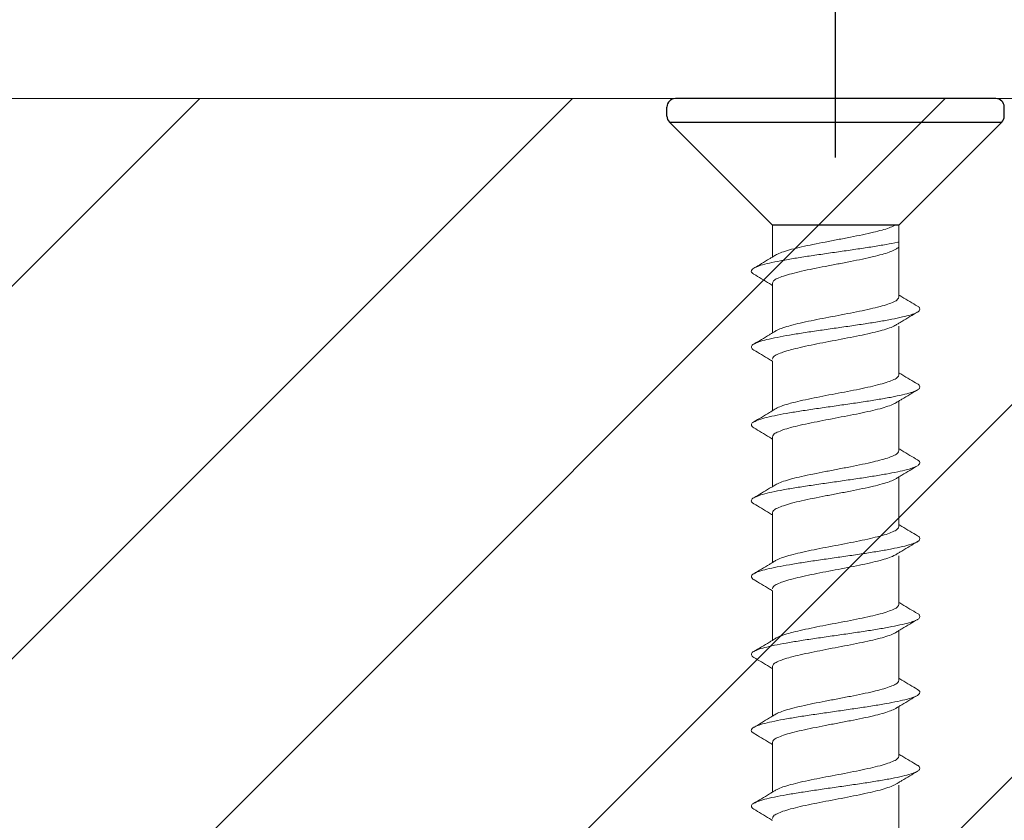
# Model space of a CAD drawing. Extents: x -2959 to 15972, y -917 to 828.
# Drawn here: x 12350 to 12364, y 79 to 91 of the extents above; entities that cross this region are included whole.
import ezdxf

# ---------------------------------------------------------------- set-up
doc = ezdxf.new("R2010")
doc.units = 0
doc.header["$LTSCALE"] = 16.335
doc.header["$MEASUREMENT"] = 0
doc.layers.get('0').update_dxf_attribs({"linetype": 'CONTINUOUS'})
doc.layers.get('Defpoints').update_dxf_attribs({"linetype": 'CONTINUOUS'})
doc.dimstyles.get("Standard").update_dxf_attribs({"dimtxt": 0.15625, "dimasz": 0.18, "dimexe": 0.18, "dimexo": 0.0625, "dimgap": 0.09, "dimtad": 0, "dimtih": 1, "dimtoh": 1, "dimdec": 4, "dimzin": 0, "dimdsep": 46, "dimtxsty": 'Standard', "dimcen": 0.09, "dimadec": 0, "dimazin": 0, "dimtp": 0.01, "dimtm": 0.01, "dimtfac": 1, "dimtdec": 4, "dimtofl": 0, "dimtmove": 0, "dimatfit": 0, "dimfxl": 1, "dimtolj": 1, "dimtzin": 0, "dimarcsym": 0})

# ---------------------------------------------------------------- blocks, each defined once
blk = doc.blocks.new('*D23')
at = {"color": 5, "linetype": 'ByBlock', "lineweight": -2, "transparency": 16777216}
for p, q in [((12348.85557425116, 75.23696129037398), (12348.85557425116, 115.1336605324855)), ((12375.74431665835, 90.87246129037385), (12375.74431665835, 115.1336605324855)), ((12350.85557425116, 114.1336605324855), (12360.51330045476, 114.1336605324855)), ((12373.74431665835, 114.1336605324855), (12364.39930045476, 114.1336605324855))]:
    blk.add_line(p, q, dxfattribs=at)
at = {"color": 5, "linetype": 'ByBlock', "lineweight": 15, "transparency": 16777216}
for points in [[(12350.85557425116, 114.4669938658188), (12350.85557425116, 113.8003271991521), (12348.85557425116, 114.1336605324855)], [(12373.74431665835, 114.4669938658188), (12373.74431665835, 113.8003271991521), (12375.74431665835, 114.1336605324855)]]:
    blk.add_solid(points, dxfattribs=at)
at = {"layer": 'Defpoints', "color": 0, "linetype": 'ByBlock', "lineweight": 15, "transparency": 16777216}
for p in [(12375.74431665835, 114.1336605324855), (12375.74431665835, 89.87246129037385), (12348.85557425116, 74.23696129037398)]:
    blk.add_point(p, dxfattribs=at)
at = {"color": 0, "linetype": 'ByBlock', "lineweight": 15, "transparency": 16777216, "insert": (12362.45630045476, 114.1336605324855), "char_height": 3, "attachment_point": 5}
blk.add_mtext('\\A1;43', dxfattribs=at)
blk = doc.blocks.new('*D24')
at = {"color": 5, "linetype": 'ByBlock', "lineweight": -2, "transparency": 16777216}
for p, q in [((12361.60982465835, 88.99620129037385), (12361.60982465835, 101.081166389592)), ((12375.74431665835, 90.87246129037385), (12375.74431665835, 101.081166389592)), ((12363.60982465835, 100.081166389592), (12366.76740399169, 100.081166389592)), ((12373.74431665835, 100.081166389592), (12370.58673732502, 100.081166389592))]:
    blk.add_line(p, q, dxfattribs=at)
at = {"color": 5, "linetype": 'ByBlock', "lineweight": 15, "transparency": 16777216}
for points in [[(12363.60982465835, 100.4144997229253), (12363.60982465835, 99.74783305625867), (12361.60982465835, 100.081166389592)], [(12373.74431665835, 100.4144997229253), (12373.74431665835, 99.74783305625867), (12375.74431665835, 100.081166389592)]]:
    blk.add_solid(points, dxfattribs=at)
at = {"layer": 'Defpoints', "color": 0, "linetype": 'ByBlock', "lineweight": 15, "transparency": 16777216}
for p in [(12375.74431665835, 100.081166389592), (12375.74431665835, 89.87246129037385), (12361.60982465835, 87.99620129037385)]:
    blk.add_point(p, dxfattribs=at)
at = {"color": 0, "linetype": 'ByBlock', "lineweight": 15, "transparency": 16777216, "insert": (12368.67707065835, 100.081166389592), "char_height": 3, "attachment_point": 5}
blk.add_mtext('\\A1;23', dxfattribs=at)

msp = doc.modelspace()

# ---------------------------------------------------------------- hatches: boundary and pattern name
at = {"linetype": 'ByBlock', "lineweight": 13}
h = msp.add_hatch(dxfattribs=at)
h.set_pattern_fill('ANSI31', color=251, scale=31.271, style=0)
h.set_pattern_definition([(44.99999999999999, (7629.017155066111, 911.2767938505601), (-2.763992019310566, 2.763992019310566), [])])
h.paths.add_polyline_path([(12375.74431665835, 89.87246129037385), (12322.59225184397, 89.87246129037385), (12322.59225184397, 84.2997926030771), (12319.17180621745, 80.10896497437966), (12322.59225184397, 79.35321692920547), (12322.59225184397, 74.23696129037398), (12375.74431665835, 74.23696129037398)])

# ---------------------------------------------------------------- linework, layer by layer
at = {"color": 0, "linetype": 'ByBlock', "lineweight": 15}
msp.add_line((12375.74431665835, 89.87246129037385), (12322.59225184397, 89.87246129037385), dxfattribs=at)
at = {"color": 7, "linetype": 'Continuous'}
for p, q in [((12363.98642056948, 89.87246129037385), (12359.23322874722, 89.87246129037385)), ((12359.10814465835, 89.6115627796255), (12359.10814465835, 89.74737729037406)), ((12364.11150465835, 89.6115627796255), (12364.11150465835, 89.74737729037406)), ((12360.67169465835, 87.99620129037385), (12359.14478091896, 89.52311502977705)), ((12359.14478091895, 89.52311502977705), (12364.07486839775, 89.52311502977705)), ((12362.54795465835, 87.99620129037385), (12364.07486839774, 89.52311502977705)), ((12362.54795465835, 87.99620129037385), (12360.67169465835, 87.99620129037385))]:
    msp.add_line(p, q, dxfattribs=at)
at = {"color": 7, "linetype": 'Continuous', "lineweight": 15}
for p, q in [((12360.67169706541, 87.5212479929296), (12360.67169706541, 87.99620129037385)), ((12362.54793215943, 86.92991961498956), (12362.54795465835, 87.99620129037385)), ((12360.67167215943, 86.39553709484244), (12360.67167215943, 87.13171120962625)), ((12362.54795626306, 85.77570975815115), (12362.54795626306, 86.49737647594407)), ((12360.67169626306, 85.24132723800403), (12360.67169626306, 85.97750135278784)), ((12362.54795626306, 84.64995375815101), (12362.54795626306, 85.3861296813368)), ((12360.67169626306, 84.11556727603102), (12360.67169626306, 84.85174535278838)), ((12362.54793135708, 83.52423889809097), (12362.54793135708, 84.26041482127675)), ((12360.67167135708, 82.98985637794385), (12360.67167135708, 83.72603049272766)), ((12362.54795546071, 82.37002904125256), (12362.54795546071, 83.09169575904548)), ((12360.67169546071, 81.83564652110545), (12360.67169546071, 82.57182063588925)), ((12362.54795546071, 81.24427304125243), (12362.54795546071, 81.98044896443821)), ((12360.67169546071, 80.70988655913243), (12360.67169546071, 81.4460646358898)), ((12362.54793055473, 80.11855818119238), (12362.54793055473, 80.85473410437794)), ((12360.67167055473, 79.58417566104526), (12360.67167055473, 80.32034977582907)), ((12362.54795465836, 78.96434832435398), (12362.54795465836, 79.68601504214621))]:
    msp.add_line(p, q, dxfattribs=at)
at = {"color": 7, "linetype": 'Continuous'}
for centre, start, end in [((12359.23322865835, 89.74737729037406), 90, 180), ((12363.98642065835, 89.74737729037406), 0, 90), ((12359.23322865835, 89.61156277962596), 180, 225.0000000017638), ((12363.98642065835, 89.61156277962596), 314.9999999992893, 0)]:
    msp.add_arc(centre, 0.125084, start, end, dxfattribs=at)
at = {"color": 7, "linetype": 'Continuous', "lineweight": 15}
for points, knots in [([(12362.49818971564, 87.99620129037385), (12362.49349781239, 87.99370191678418), (12362.46189368709, 87.97820879549954), (12362.39807948615, 87.95095220963981), (12362.2923948283, 87.91918407995308), (12362.2140818423, 87.89976314744308), (12362.1715620704, 87.88921861756876)], [0.2555537346240466, 0.2555537346240466, 0.2555537346240466, 0.2555537346240466, 0.3048835747674758, 0.5802011275775494, 0.9345183171444588, 1.355421733056783, 1.355421733056783, 1.355421733056783, 1.355421733056783]), ([(12362.54794937051, 87.74559675760202), (12362.54275733271, 87.74447105724857), (12362.47997090786, 87.73102156353048), (12362.41677459155, 87.71936631781955), (12362.35880707204, 87.70867541488747)], [0.9271318414069186, 0.9271318414069186, 0.9271318414069186, 0.9271318414069186, 0.9781236711950664, 1.543429612544453, 1.543429612544453, 1.543429612544453, 1.543429612544453])]:
    msp.add_open_spline(points, degree=3, knots=knots, dxfattribs=at)
for points in [[(12362.1715620704, 87.88921861756876), (12362.00958462684, 87.85306620552547), (12361.82927114467, 87.81649814066304), (12361.64149104262, 87.78024399805281), (12361.45502399773, 87.74449442347145), (12361.27430048816, 87.7086632448395), (12361.10504777859, 87.67240108878491), (12360.95706488192, 87.6363154925491), (12360.83622119119, 87.6004833934237), (12360.74627005174, 87.56467791980413), (12360.71886902587, 87.55046883164641)], [(12362.35880707204, 87.70867541488747), (12362.15901376535, 87.67509308352805), (12361.93998329327, 87.64151075216887), (12361.70938795633, 87.60792842081014), (12361.47530515446, 87.57434608945073), (12361.24593444829, 87.54076375815453), (12361.02931034077, 87.50718142679511), (12360.83302084125, 87.4735990954357), (12360.66394166897, 87.44001676407697), (12360.52799540731, 87.40643443271779), (12360.42994404473, 87.37285210135883), (12360.39490604625, 87.35728828468518)], [(12362.1715620704, 87.52813221220572), (12362.29902545815, 87.56095134297607), (12362.40470835192, 87.59422956179628), (12362.48391858014, 87.62796398967066), (12362.50067794949, 87.63699770431276)], [(12362.50049405, 87.63731153412687), (12362.54793296178, 87.6660942128483)], [(12360.67172020395, 87.52120977251252), (12360.63105452965, 87.4966336184907), (12360.51314635244, 87.4257961815756), (12360.39579891367, 87.35578882266077)], [(12360.67169706541, 87.13167006968683), (12360.69050272457, 87.16760529187695), (12360.74627005174, 87.20359151444109), (12360.83622119119, 87.23939698812319), (12360.95706488192, 87.27522908718606), (12361.10504777859, 87.3113146834844), (12361.27430048816, 87.34757683953899), (12361.45502399773, 87.38340801810841), (12361.64149104262, 87.41915759268954), (12361.82927114467, 87.4554117353), (12362.00958462684, 87.49197980016197), (12362.1715620704, 87.52813221220572)], [(12360.71915547323, 87.54999022079824), (12360.67172020395, 87.52120977251252)], [(12360.39490604625, 87.35728828468518), (12360.3732221696, 87.33926976999965), (12360.35981666196, 87.30568743864023), (12360.39019709621, 87.2721051072815), (12360.39580094679, 87.26865580565732)], [(12360.39579242275, 87.26864157560135), (12360.5101982449, 87.20039458116958), (12360.62931194061, 87.12884422555726), (12360.65909296783, 87.11085705060555)], [(12360.65909296783, 87.11085705060555), (12360.67172116903, 87.10321621284811)], [(12362.54793215943, 86.92991961498956), (12362.52993169449, 86.89476465340726), (12362.47525871792, 86.8589324162524), (12362.38607608294, 86.8230968189655), (12362.26833779138, 86.78790228424577), (12362.12701935992, 86.75310761818218), (12361.9634517351, 86.71773431591123), (12361.78505915999, 86.68215005215689), (12361.60214986686, 86.64701911852353), (12361.4210900515, 86.61219165606076), (12361.24657026896, 86.57724656185246), (12361.0842100299, 86.54192955338567), (12360.94312935016, 86.50686357293398), (12360.82790948622, 86.4719380145325), (12360.74242104682, 86.43707023818433), (12360.71888319913, 86.42470312443993)], [(12362.56053567387, 86.95073298030366), (12362.5479072534, 86.9583739549023)], [(12362.82383680015, 86.79294810619785), (12362.71089344963, 86.86032004017193), (12362.59178827182, 86.93185812898355), (12362.56053567387, 86.95073298030366)], [(12362.82432511639, 86.79392107809622), (12362.85465378401, 86.76691547764472), (12362.85563099863, 86.73333314628599), (12362.82420488991, 86.7050719595843)], [(12362.82420488991, 86.7050719595843), (12362.81296874522, 86.69975081492657), (12362.72816141678, 86.66616848356784), (12362.6041796837, 86.63258615220843), (12362.44536643537, 86.59900382084902), (12362.2572846556, 86.56542148949029), (12362.0465225599, 86.5318391581311), (12361.82046282021, 86.49825682683422), (12361.58702396158, 86.46467449547549), (12361.3543829882, 86.43109216411608), (12361.13068895557, 86.39750983275735), (12360.92377752153, 86.36392750139794), (12360.74089647543, 86.33034517003875), (12360.58845185894, 86.2967628386798), (12360.4717835727, 86.26318050732061), (12360.39577972185, 86.2300483205056)], [(12362.54790805581, 86.54037935278757), (12362.59031728423, 86.56600736549694), (12362.70943097995, 86.63755772110926), (12362.82383680209, 86.70580471554103)], [(12360.67167215943, 86.00595520962679), (12360.68950169896, 86.04094232918169), (12360.74242104682, 86.0759838328213), (12360.82790948622, 86.11085160916923), (12360.94312935016, 86.14577716757094), (12361.0842100299, 86.18084314802263), (12361.24657026896, 86.21616015648942), (12361.4210900515, 86.25110525069772), (12361.60214986686, 86.28593271322302), (12361.78505915999, 86.32106364685637), (12361.9634517351, 86.35664791054819), (12362.12701935992, 86.39202121281915), (12362.26833779138, 86.42681587888205), (12362.38607608294, 86.46201041366498), (12362.47525871792, 86.49784601088936), (12362.50074507488, 86.51113319125284)], [(12362.50046914402, 86.51159667406682), (12362.54790805581, 86.54037935278757)], [(12360.67169706541, 86.39549595490257), (12360.62781604704, 86.36898012898382), (12360.50871086924, 86.29744204017152), (12360.39576751871, 86.23007010619813)], [(12360.71913535991, 86.42427827144274), (12360.67169706541, 86.39549595490257)], [(12360.39577972185, 86.2300483205056), (12360.39497832711, 86.22959817596188), (12360.3607264919, 86.19601584460247), (12360.37022785621, 86.16243351324306), (12360.39487536477, 86.14132050895728)], [(12360.39576751678, 86.14292671554063), (12360.51017333892, 86.07467972110885), (12360.62928703463, 86.00312936549699), (12360.65906806185, 85.98514219054528)], [(12360.65906806185, 85.98514219054528), (12360.67169626306, 85.97750135278784)], [(12362.54795626306, 85.77570975815115), (12362.52995579812, 85.74055479656909), (12362.47528282155, 85.704722559414), (12362.38610018657, 85.66888696212709), (12362.268361895, 85.63369242740737), (12362.12704346354, 85.59889776134378), (12361.96347583873, 85.56352445907282), (12361.78508326361, 85.52794019531848), (12361.60217397048, 85.49280926168512), (12361.42111415512, 85.45798179922235), (12361.24659437258, 85.42303670501406), (12361.08423413353, 85.38771969654726), (12360.94315345379, 85.35265371609557), (12360.82793358985, 85.31772815769409), (12360.74244515044, 85.28286038134615), (12360.71890730276, 85.27049326760152)], [(12362.56055977749, 85.79652312346525), (12362.54793135702, 85.8041640980639)], [(12362.82386090378, 85.63873824935968), (12362.71091755325, 85.70611018333352), (12362.59181237545, 85.77764827214514), (12362.56055977749, 85.79652312346525)], [(12362.82434922002, 85.63971122125781), (12362.85467788763, 85.61270562080631), (12362.85565510226, 85.57912328944758), (12362.82422899353, 85.5508621027459)], [(12362.82422899353, 85.5508621027459), (12362.81299284885, 85.54554095808817), (12362.72818552041, 85.51195862672944), (12362.60420378732, 85.47837629537003), (12362.44539053899, 85.44479396401084), (12362.25730875922, 85.41121163265211), (12362.04654666353, 85.3776293012927), (12361.82048692383, 85.34404696999582), (12361.5870480652, 85.31046463863709), (12361.35440709183, 85.27688230727767), (12361.1307130592, 85.24329997591894), (12360.92380162515, 85.20971764455976), (12360.74092057906, 85.17613531320035), (12360.58847596257, 85.14255298184162), (12360.47180767632, 85.1089706504822), (12360.39580382547, 85.0758384636672)], [(12362.54793215943, 85.38616949594939), (12362.59034138786, 85.41179750865854), (12362.70945508357, 85.48334786427085), (12362.82386090572, 85.55159485870263)], [(12360.67169626306, 84.85174535278838), (12360.68952580258, 84.88673247234328), (12360.74244515044, 84.92177397598311), (12360.82793358985, 84.95664175233105), (12360.94315345379, 84.99156731073253), (12361.08423413353, 85.02663329118423), (12361.24659437258, 85.06195029965102), (12361.42111415512, 85.09689539385931), (12361.60217397048, 85.13172285638484), (12361.78508326361, 85.16685379001797), (12361.96347583873, 85.20243805370978), (12362.12704346354, 85.23781135598074), (12362.268361895, 85.27260602204365), (12362.38610018657, 85.30780055682658), (12362.47528282155, 85.34363615405096), (12362.50076917851, 85.35692333441443)], [(12362.50049324764, 85.35738681722842), (12362.54793215943, 85.38616949594939)], [(12360.67172116903, 85.24128609806417), (12360.62784015066, 85.21477027214542), (12360.50873497286, 85.14323218333334), (12360.39579162234, 85.07586024935972)], [(12360.71915946353, 85.27006841460434), (12360.67172116903, 85.24128609806417)], [(12360.39580382547, 85.0758384636672), (12360.39500243073, 85.07538831912348), (12360.36075059552, 85.04180598776406), (12360.37025195983, 85.00822365640465), (12360.3948994684, 84.98711065211887)], [(12360.3957916204, 84.98871685870222), (12360.51019744255, 84.92046986427044), (12360.62931113826, 84.84891950865881), (12360.65909216548, 84.83093233370687)], [(12360.65909216548, 84.83093233370687), (12360.67172036668, 84.82329149594943)], [(12362.54795626306, 84.64995375815101), (12362.53211031511, 84.61697606996427), (12362.48391777778, 84.58336967807259), (12362.40470754957, 84.54963525026074), (12362.29902465579, 84.51635703144052), (12362.17156126804, 84.48353790067017)], [(12362.56055977749, 84.67076712346511), (12362.54793135702, 84.67840809806444)], [(12362.82386090378, 84.51298224936), (12362.71091755325, 84.58035418333338), (12362.59181237545, 84.65189227214523), (12362.56055977749, 84.67076712346511)], [(12362.17156126804, 84.48353790067017), (12362.00958382449, 84.44738548862688), (12361.82927034232, 84.41081742376446), (12361.64149024027, 84.374563281154), (12361.45502319538, 84.33881370657286), (12361.2742996858, 84.30298252794091), (12361.10504697623, 84.26672037188632), (12360.95706407957, 84.23063477565051), (12360.83622038884, 84.19480267652489), (12360.74626924939, 84.15899720290531), (12360.71886822351, 84.14478811474783)], [(12362.82442950712, 84.42495024989603), (12362.77758659564, 84.40374169206575), (12362.67360657124, 84.37015936070702), (12362.53236395875, 84.33657702934761), (12362.35880626969, 84.30299469798888)], [(12362.54793215943, 84.2604134959497), (12362.59034138786, 84.2860415086584), (12362.70945508357, 84.35759186427072), (12362.82386090572, 84.42583885870249)], [(12362.82415531587, 84.51344244727989), (12362.83677009987, 84.5044886861433), (12362.86062267304, 84.47090635478435), (12362.84066177169, 84.43732402342516), (12362.82442950712, 84.42495024989603)], [(12362.35880626969, 84.30299469798888), (12362.159012963, 84.26941236662947), (12361.93998249092, 84.23583003527028), (12361.70938715398, 84.20224770391133), (12361.47530435211, 84.16866537255214), (12361.24593364594, 84.13508304125594), (12361.02930953842, 84.10150070989653), (12360.8330200389, 84.06791837853712), (12360.66394086662, 84.03433604717839), (12360.52799460496, 84.00075371581897), (12360.42994324238, 83.96717138446024), (12360.39490524391, 83.9516075677866)], [(12362.50049324764, 84.23163081722828), (12362.54793215943, 84.2604134959497)], [(12360.6717194016, 84.11552905561393), (12360.6310537273, 84.09095290159212), (12360.51314555009, 84.02011546467702), (12360.39579811132, 83.95010810576218)], [(12360.67169626306, 83.72598935278825), (12360.69050192222, 83.76192457497837), (12360.74626924939, 83.79791079754227), (12360.83622038884, 83.83371627122438), (12360.95706407957, 83.86954837028748), (12361.10504697623, 83.90563396658581), (12361.2742996858, 83.9418961226404), (12361.45502319538, 83.97772730120982), (12361.64149024027, 84.01347687579096), (12361.82927034232, 84.04973101840142), (12362.00958382449, 84.08629908326338), (12362.17156126804, 84.12245149530713)], [(12360.71915467087, 84.14430950389965), (12360.6717194016, 84.11552905561393)], [(12362.17156126804, 84.12245149530713), (12362.29902465579, 84.15527062607748), (12362.40470754957, 84.1885488448977), (12362.48391777778, 84.22228327277207), (12362.50067714714, 84.23131698741395)], [(12360.39490524391, 83.9516075677866), (12360.37322136725, 83.93358905310106), (12360.35981585961, 83.90000672174165), (12360.39019629387, 83.86642439038292), (12360.39580014443, 83.86297508875873)], [(12360.3957916204, 83.86296085870276), (12360.51019744255, 83.79471386427099), (12360.62931113826, 83.72316350865867), (12360.65909216548, 83.70517633370673)], [(12360.65909216548, 83.70517633370673), (12360.67172036668, 83.69753549594952)], [(12362.54793135708, 83.52423889809097), (12362.52993089215, 83.48908393650868), (12362.47525791558, 83.45325169935381), (12362.38607528059, 83.41741610206668), (12362.26833698903, 83.38222156734719), (12362.12701855757, 83.3474269012836), (12361.96345093275, 83.31205359901264), (12361.78505835764, 83.2764693352583), (12361.60214906451, 83.24133840162494), (12361.42108924914, 83.20651093916217), (12361.24656946661, 83.17156584495388), (12361.08420922755, 83.13624883648708), (12360.94312854781, 83.1011828560354), (12360.82790868387, 83.06625729763368), (12360.74242024447, 83.03138952128575), (12360.71888239678, 83.01902240754134)], [(12362.56053487152, 83.54505226340507), (12362.54790645104, 83.55269323800371)], [(12362.82383599781, 83.38726738929927), (12362.71089264728, 83.45463932327334), (12362.59178746948, 83.52617741208496), (12362.56053487152, 83.54505226340507)], [(12362.82432431404, 83.38824036119763), (12362.85465298166, 83.36123476074613), (12362.85563019628, 83.3276524293874), (12362.82420408755, 83.29939124268549)], [(12362.82420408755, 83.29939124268549), (12362.81296794287, 83.29407009802799), (12362.72816061443, 83.26048776666926), (12362.60417888135, 83.22690543530985), (12362.44536563301, 83.19332310395043), (12362.25728385325, 83.1597407725917), (12362.04652175755, 83.12615844123229), (12361.82046201785, 83.09257610993564), (12361.58702315922, 83.0589937785769), (12361.35438218585, 83.0254114472175), (12361.13068815323, 82.99182911585876), (12360.92377671918, 82.95824678449935), (12360.74089567308, 82.92466445314017), (12360.5884510566, 82.89108212178121), (12360.47178277034, 82.85749979042203), (12360.3957789195, 82.82436760360702)], [(12362.54790725345, 83.13469863588898), (12362.59031648188, 83.16032664859813), (12362.7094301776, 83.23187700421067), (12362.82383599974, 83.30012399864222)], [(12360.67167135708, 82.60027449272798), (12360.68950089661, 82.6352616122831), (12360.74242024447, 82.6703031159227), (12360.82790868387, 82.70517089227064), (12360.94312854781, 82.74009645067235), (12361.08420922755, 82.77516243112382), (12361.24656946661, 82.81047943959084), (12361.42108924914, 82.84542453379913), (12361.60214906451, 82.88025199632443), (12361.78505835764, 82.91538292995779), (12361.96345093275, 82.95096719364938), (12362.12701855757, 82.98634049592056), (12362.26833698903, 83.02113516198347), (12362.38607528059, 83.05632969676617), (12362.47525791558, 83.09216529399077), (12362.50074427253, 83.10545247435425)], [(12362.50046834167, 83.10591595716824), (12362.54790725345, 83.13469863588898)], [(12360.67169626306, 82.98981523800398), (12360.62781524469, 82.96329941208523), (12360.50871006689, 82.89176132327293), (12360.39576671636, 82.82438938929954)], [(12360.71913455756, 83.01859755454416), (12360.67169626306, 82.98981523800398)], [(12360.3957789195, 82.82436760360702), (12360.39497752476, 82.82391745906307), (12360.36072568954, 82.79033512770388), (12360.37022705386, 82.75675279634447), (12360.39487456243, 82.73563979205869)], [(12360.39576671442, 82.73724599864204), (12360.51017253657, 82.66899900421026), (12360.62928623228, 82.5974486485984), (12360.6590672595, 82.57946147364669)], [(12360.6590672595, 82.57946147364669), (12360.67169546071, 82.57182063588925)], [(12362.54795546071, 82.37002904125256), (12362.52995499577, 82.33487407967027), (12362.4752820192, 82.29904184251541), (12362.38609938421, 82.2632062452285), (12362.26836109265, 82.22801171050878), (12362.12704266119, 82.19321704444519), (12361.96347503638, 82.15784374217424), (12361.78508246126, 82.12225947841989), (12361.60217316813, 82.08712854478654), (12361.42111335277, 82.05230108232377), (12361.24659357023, 82.01735598811547), (12361.08423333117, 81.98203897964868), (12360.94315265143, 81.94697299919699), (12360.8279327875, 81.9120474407955), (12360.7424443481, 81.87717966444757), (12360.71890650041, 81.86481255070294)], [(12362.56055897514, 82.39084240656666), (12362.54793055467, 82.3984833811653)], [(12362.82386010143, 82.23305753246109), (12362.7109167509, 82.30042946643493), (12362.5918115731, 82.37196755524656), (12362.56055897514, 82.39084240656666)], [(12362.82434841767, 82.23403050435923), (12362.85467708528, 82.20702490390772), (12362.85565429991, 82.17344257254899), (12362.82422819118, 82.14518138584731)], [(12362.82422819118, 82.14518138584731), (12362.8129920465, 82.13986024118958), (12362.72818471806, 82.10627790983085), (12362.60420298497, 82.07269557847144), (12362.44538973664, 82.03911324711225), (12362.25730795687, 82.0055309157533), (12362.04654586117, 81.97194858439411), (12361.82048612148, 81.93836625309723), (12361.58704726285, 81.9047839217385), (12361.35440628948, 81.87120159037909), (12361.13071225685, 81.83761925902036), (12360.9238008228, 81.80403692766095), (12360.74091977671, 81.77045459630176), (12360.58847516022, 81.73687226494303), (12360.47180687397, 81.70328993358362), (12360.39580302312, 81.67015774676861)], [(12362.54793135708, 81.98048877905057), (12362.59034058551, 82.00611679175995), (12362.70945428122, 82.07766714737227), (12362.82386010337, 82.14591414180404)], [(12360.67169546071, 81.4460646358898), (12360.68952500023, 81.4810517554447), (12360.7424443481, 81.5160932590843), (12360.8279327875, 81.55096103543246), (12360.94315265143, 81.58588659383395), (12361.08423333117, 81.62095257428564), (12361.24659357023, 81.65626958275243), (12361.42111335277, 81.69121467696073), (12361.60217316813, 81.72604213948603), (12361.78508246126, 81.76117307311938), (12361.96347503638, 81.7967573368112), (12362.12704266119, 81.83213063908215), (12362.26836109265, 81.86692530514506), (12362.38609938421, 81.90211983992799), (12362.4752820192, 81.93795543715237), (12362.50076837615, 81.95124261751585)], [(12362.50049244529, 81.95170610032983), (12362.54793135708, 81.98048877905057)], [(12360.67172036668, 81.83560538116558), (12360.62783934832, 81.80908955524683), (12360.50873417051, 81.73755146643452), (12360.39579081998, 81.67017953246113)], [(12360.71915866118, 81.86438769770575), (12360.67172036668, 81.83560538116558)], [(12360.39580302312, 81.67015774676861), (12360.39500162838, 81.66970760222489), (12360.36074979316, 81.63612527086548), (12360.37025115748, 81.60254293950607), (12360.39489866605, 81.58142993522029)], [(12360.39579081805, 81.58303614180363), (12360.51019664019, 81.51478914737186), (12360.62931033591, 81.44323879176), (12360.65909136313, 81.42525161680828)], [(12360.65909136313, 81.42525161680828), (12360.67171956433, 81.41761077905085)], [(12362.54795546071, 81.24427304125243), (12362.53210951275, 81.21129535306545), (12362.48391697543, 81.17768896117377), (12362.40470674722, 81.14395453336215), (12362.29902385344, 81.11067631454193), (12362.17156046569, 81.07785718377158)], [(12362.56055897514, 81.26508640656652), (12362.54793055467, 81.27272738116585)], [(12362.82386010143, 81.1073015324614), (12362.7109167509, 81.1746734664348), (12362.5918115731, 81.24621155524642), (12362.56055897514, 81.26508640656652)], [(12362.17156046569, 81.07785718377158), (12362.00958302214, 81.04170477172829), (12361.82926953998, 81.00513670686587), (12361.64148943792, 80.96888256425541), (12361.45502239303, 80.93313298967428), (12361.27429888345, 80.89730181104233), (12361.10504617389, 80.86103965498774), (12360.95706327722, 80.82495405875193), (12360.83621958648, 80.7891219596263), (12360.74626844704, 80.75331648600672), (12360.71886742116, 80.73910739784924)], [(12362.82415451351, 81.1077617303813), (12362.83676929752, 81.09880796924449), (12362.86062187069, 81.06522563788576), (12362.84066096934, 81.03164330652658), (12362.82442870477, 81.01926953299744)], [(12362.35880546733, 80.89731398109029), (12362.15901216064, 80.86373164973088), (12361.93998168857, 80.83014931837147), (12361.70938635163, 80.79656698701274), (12361.47530354975, 80.76298465565355), (12361.24593284359, 80.72940232435735), (12361.02930873607, 80.69581999299794), (12360.83301923655, 80.66223766163853), (12360.66394006427, 80.6286553302798), (12360.5279938026, 80.59507299892039), (12360.42994244002, 80.56149066756166), (12360.39490444155, 80.54592685088801)], [(12362.82442870477, 81.01926953299744), (12362.77758579329, 80.99806097516716), (12362.67360576889, 80.96447864380843), (12362.5323631564, 80.93089631244902), (12362.35880546733, 80.89731398109029)], [(12362.54793135708, 80.85473277905112), (12362.59034058551, 80.88036079175981), (12362.70945428122, 80.95191114737213), (12362.82386010337, 81.0201581418039)], [(12362.17156046569, 80.71677077840855), (12362.29902385344, 80.7495899091789), (12362.40470674722, 80.78286812799888), (12362.48391697543, 80.81660255587349), (12362.50067634479, 80.82563627051536)], [(12362.50049244529, 80.82595010032969), (12362.54793135708, 80.85473277905112)], [(12360.67171859925, 80.70984833871535), (12360.63105292495, 80.68527218469353), (12360.51314474774, 80.61443474777843), (12360.39579730897, 80.5444273888636)], [(12360.67169546071, 80.32030863588966), (12360.69050111987, 80.35624385807955), (12360.74626844704, 80.39223008064369), (12360.83621958648, 80.42803555432579), (12360.95706327722, 80.46386765338889), (12361.10504617389, 80.49995324968722), (12361.27429888345, 80.53621540574181), (12361.45502239303, 80.57204658431124), (12361.64148943792, 80.60779615889237), (12361.82926953998, 80.64405030150283), (12362.00958302214, 80.6806183663648), (12362.17156046569, 80.71677077840855)], [(12360.71915386853, 80.73862878700106), (12360.67171859925, 80.70984833871535)], [(12360.39490444155, 80.54592685088801), (12360.3732205649, 80.52790833620224), (12360.35981505726, 80.49432600484306), (12360.39019549151, 80.46074367348433), (12360.39579934208, 80.45729437186014)], [(12360.39579081805, 80.45728014180418), (12360.51019664019, 80.3890331473724), (12360.62931033591, 80.31748279176009), (12360.65909136313, 80.29949561680814)], [(12360.65909136313, 80.29949561680814), (12360.67171956433, 80.29185477905071)], [(12362.54793055473, 80.11855818119238), (12362.52993008979, 80.08340321961009), (12362.47525711323, 80.047570982455), (12362.38607447824, 80.0117353851681), (12362.26833618668, 79.97654085044837), (12362.12701775522, 79.94174618438501), (12361.9634501304, 79.90637288211383), (12361.78505755528, 79.87078861835971), (12361.60214826216, 79.83565768472636), (12361.42108844679, 79.80083022226358), (12361.24656866426, 79.76588512805529), (12361.0842084252, 79.73056811958827), (12360.94312774546, 79.6955021391368), (12360.82790788152, 79.6605765807351), (12360.74241944212, 79.62570880438716), (12360.71888159444, 79.61334169064276)], [(12362.56053406917, 80.13937154650648), (12362.54790564869, 80.14701252110513)], [(12362.82383519545, 79.98158667240068), (12362.71089184493, 80.04895860637475), (12362.59178666712, 80.12049669518638), (12362.56053406917, 80.13937154650648)], [(12362.8242032852, 79.8937105257869), (12362.81296714053, 79.8883893811294), (12362.72815981208, 79.85480704977067), (12362.604178079, 79.82122471841126), (12362.44536483066, 79.78764238705185), (12362.25728305089, 79.75406005569312), (12362.04652095519, 79.7204777243337), (12361.8204612155, 79.68689539303705), (12361.58702235687, 79.65331306167832), (12361.3543813835, 79.6197307303189), (12361.13068735087, 79.58614839896018), (12360.92377591682, 79.55256606760076), (12360.74089487073, 79.51898373624135), (12360.58845025425, 79.48540140488262), (12360.47178196799, 79.45181907352344), (12360.39577811714, 79.41868688670843)], [(12362.54790645111, 79.7290179189904), (12362.59031567953, 79.75464593169954), (12362.70942937524, 79.82619628731209), (12362.82383519739, 79.89444328174363)], [(12362.82432351169, 79.98255964429904), (12362.85465217931, 79.95555404384754), (12362.85562939393, 79.92197171248858), (12362.8242032852, 79.8937105257869)], [(12362.50046753932, 79.70023524026942), (12362.54790645111, 79.7290179189904)], [(12360.67169546071, 79.58413452110517), (12360.62781444234, 79.55761869518665), (12360.50870926453, 79.48608060637434), (12360.39576591401, 79.41870867240095)], [(12360.67167055473, 79.19459377582939), (12360.68950009426, 79.22958089538452), (12360.74241944212, 79.26462239902412), (12360.82790788152, 79.29949017537206), (12360.94312774546, 79.33441573377377), (12361.0842084252, 79.36948171422523), (12361.24656866426, 79.40479872269225), (12361.42108844679, 79.43974381690055), (12361.60214826216, 79.47457127942585), (12361.78505755528, 79.5097022130592), (12361.9634501304, 79.54528647675079), (12362.12701775522, 79.58065977902197), (12362.26833618668, 79.61545444508488), (12362.38607447824, 79.65064897986758), (12362.47525711323, 79.68648457709196), (12362.50074347018, 79.69977175745566)], [(12360.7191337552, 79.61291683764557), (12360.67169546071, 79.58413452110517)], [(12360.39577811714, 79.41868688670843), (12360.3949767224, 79.41823674216448), (12360.36072488719, 79.3846544108053), (12360.3702262515, 79.35107207944588), (12360.39487376008, 79.32995907515988)], [(12360.39576591207, 79.33156528174345), (12360.51017173422, 79.26331828731168), (12360.62928542993, 79.19176793169981), (12360.65906645715, 79.1737807567481)], [(12360.65906645715, 79.1737807567481), (12360.67169465835, 79.16613991899067)]]:
    msp.add_spline(points, degree=3, dxfattribs=at)
msp.add_open_spline([(12362.54793296178, 87.6660942128483), (12362.54793787225, 87.66609718207224), (12362.5479427827, 87.6661001512955), (12362.54794769317, 87.66610312051944)], degree=3, dxfattribs=at)

# ---------------------------------------------------------------- dimensions: what is measured, and where the dimension line sits
at = {"color": 0, "linetype": 'ByBlock', "lineweight": 15}
for base, p1, text, picture, middle in [((12375.74431665835, 114.1336605324855), (12348.85557425116, 74.23696129037398), '43', '*D23', (12362.45630045476, 114.1336605324855)), ((12375.74431665835, 100.081166389592), (12361.60982465835, 87.99620129037385), '23', '*D24', (12368.67707065835, 100.081166389592))]:
    dim = msp.add_linear_dim(base=base, p1=p1, p2=(12375.74431665835, 89.87246129037385), text=text, dimstyle='Standard', override={"dimscale": 0.2, "dimtxt": 15, "dimasz": 10, "dimexe": 5, "dimexo": 5, "dimtih": 0, "dimtoh": 0, "dimdec": 0, "dimlfac": 4, "dimcen": 2, "dimclrd": 5, "dimclre": 5, "dimtp": 0, "dimtm": 0, "dimtdec": 1, "dimtofl": 1, "dimatfit": 3}, dxfattribs=at)
    dim.commit()
    dim.dimension.update_dxf_attribs({"geometry": picture, "text_midpoint": middle, "dimtype": 160})

doc.saveas('drawing.dxf')
